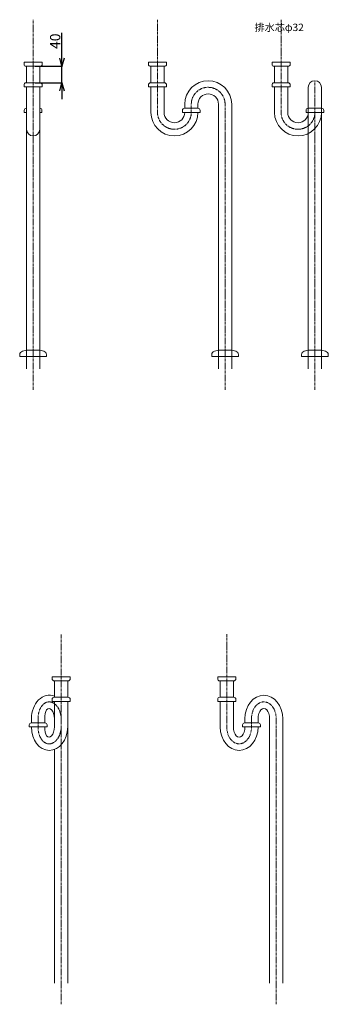
# Model space of a CAD drawing. Units: millimetres. Extents: x -558 to 4410, y -5332 to 2970.
# Drawn here: x 976 to 1725, y -5332 to -2939 of the extents above; entities that cross this region are included whole.
import ezdxf

# ---------------------------------------------------------------- set-up
doc = ezdxf.new("R2010")
doc.units = ezdxf.units.MM
doc.linetypes.add('CENTER1', pattern=[10, 6.25, -1.25, 1.25, -1.25])
doc.layers.add('_0-2_', color=7, linetype='Continuous')
doc.layers.add('_0-3_', color=7, linetype='Continuous')
doc.layers.add('中心線', color=1, linetype='CENTER1', lineweight=15)
doc.layers.add('寸法線', color=3, linetype='Continuous', lineweight=15)
doc.styles.add('japanese', font='romans.shx', dxfattribs={"bigfont": 'bigfont.shx'})
doc.dimstyles.new('KIHON0.0', dxfattribs={"dimtxt": 25, "dimasz": 20, "dimexe": 1.25, "dimexo": 5, "dimtad": 1, "dimdec": 1, "dimtxsty": 'Standard', "dimblk": 'OPEN30', "dimcen": 2.5, "dimadec": 0, "dimazin": 0, "dimtfac": 1, "dimtdec": 1, "dimtmove": 0, "dimatfit": 3, "dimfxl": 1, "dimarcsym": 0})

# ---------------------------------------------------------------- blocks, each defined once
blk = doc.blocks.new('_Open30')
at = {"color": 0, "linetype": 'ByBlock', "lineweight": -2}
for p, q in [((-1, 0.27), (0, 0)), ((0, 0), (-1, -0.27)), ((0, 0), (-1, 0))]:
    blk.add_line(p, q, dxfattribs=at)
blk = doc.blocks.new('*D20')
at = {"layer": 'Defpoints', "color": 0, "linetype": 'Continuous', "transparency": 16777216}
for p in [(1008.3, -3051.8), (1078.2, -3051.8), (1008.3, -3091.8)]:
    blk.add_point(p, dxfattribs=at)
at = {"layer": '寸法線', "color": 0, "linetype": 'Continuous', "lineweight": -2, "transparency": 16777216}
for p, q in [((1078.2, -3031.8), (1078.2, -2970.1)), ((1013.3, -3051.8), (1079.5, -3051.8)), ((1078.2, -3091.8), (1078.2, -3051.8)), ((1013.3, -3091.8), (1079.5, -3091.8)), ((1078.2, -3111.8), (1078.2, -3131.8))]:
    blk.add_line(p, q, dxfattribs=at)
at = {"layer": '寸法線', "color": 0, "linetype": 'Continuous', "lineweight": -2, "transparency": 16777216, "xscale": 20, "yscale": 20, "zscale": 20}
for p, rotation in [((1078.2, -3051.8), 270), ((1078.2, -3091.8), 90)]:
    blk.add_blockref('_Open30', p, dxfattribs=dict(at, rotation=rotation))
at = {"layer": '寸法線', "color": 0, "linetype": 'Continuous', "lineweight": 9, "transparency": 16777216, "insert": (1065.1, -2990.9), "char_height": 25, "attachment_point": 5, "rotation": 90, "style": 'japanese'}
blk.add_mtext('40', dxfattribs=at)

msp = doc.modelspace()

# ---------------------------------------------------------------- linework, layer by layer
at = {"layer": '_0-2_', "color": 5, "linetype": 'Continuous', "lineweight": 20}
for p, q in [((986.29, -3041.79), (1030.29, -3041.79)), ((986.29, -3046.79), (986.29, -3041.79)), ((991.29, -3051.79), (1025.29, -3051.79)), ((992.29, -3091.79), (992.29, -3051.79)), ((1024.29, -3091.79), (1024.29, -3051.79)), ((1030.29, -3046.79), (1030.29, -3041.79)), ((1288.29, -3041.79), (1332.29, -3041.79)), ((1288.29, -3046.79), (1288.29, -3041.79)), ((1293.29, -3051.79), (1327.29, -3051.79)), ((1294.29, -3091.79), (1294.29, -3051.79)), ((1326.29, -3091.79), (1326.29, -3051.79)), ((1332.29, -3046.79), (1332.29, -3041.79)), ((1588.29, -3041.79), (1632.29, -3041.79)), ((1588.29, -3046.79), (1588.29, -3041.79)), ((1593.29, -3051.79), (1627.29, -3051.79)), ((1594.29, -3091.79), (1594.29, -3051.79)), ((1626.29, -3091.79), (1626.29, -3051.79)), ((1632.29, -3046.79), (1632.29, -3041.79)), ((986.29, -3096.79), (986.29, -3101.79)), ((986.29, -3101.79), (1030.29, -3101.79)), ((1025.29, -3091.79), (991.29, -3091.79)), ((992.29, -3786.87), (992.29, -3101.79)), ((1024.29, -3786.87), (1024.29, -3101.79)), ((1030.29, -3096.79), (1030.29, -3101.79)), ((1288.29, -3096.79), (1288.29, -3101.79)), ((1288.29, -3101.79), (1332.29, -3101.79)), ((1327.29, -3091.79), (1293.29, -3091.79)), ((1294.29, -3163.87), (1294.29, -3101.79)), ((1326.29, -3163.87), (1326.29, -3101.79)), ((1332.29, -3096.79), (1332.29, -3101.79)), ((1588.29, -3096.79), (1588.29, -3101.79)), ((1588.29, -3101.79), (1632.29, -3101.79)), ((1627.29, -3091.79), (1593.29, -3091.79)), ((1594.29, -3163.87), (1594.29, -3101.79)), ((1626.29, -3163.87), (1626.29, -3101.79)), ((1632.29, -3096.79), (1632.29, -3101.79)), ((1676.29, -3786.87), (1676.29, -3102.87)), ((1708.29, -3786.87), (1708.29, -3102.87)), ((986.79, -3158.87), (986.79, -3163.87)), ((992.29, -3153.87), (991.79, -3153.87)), ((1024.79, -3153.87), (1024.29, -3153.87)), ((1029.79, -3158.87), (1029.79, -3163.87)), ((1370.79, -3158.87), (1370.79, -3163.87)), ((1408.79, -3153.87), (1375.79, -3153.87)), ((1376.29, -3143.87), (1376.29, -3153.87)), ((1408.29, -3143.87), (1408.29, -3153.89)), ((1413.79, -3158.87), (1413.79, -3163.87)), ((1458.29, -3786.87), (1458.29, -3143.87)), ((1490.29, -3786.87), (1490.29, -3143.87)), ((1670.79, -3158.87), (1670.79, -3163.87)), ((1708.79, -3153.87), (1675.79, -3153.87)), ((1713.79, -3158.87), (1713.79, -3163.87)), ((986.79, -3163.87), (992.29, -3163.87)), ((1024.29, -3163.87), (1029.79, -3163.87)), ((1370.79, -3163.87), (1413.79, -3163.87)), ((1670.79, -3163.87), (1713.79, -3163.87)), ((975.79, -3753.2), (975.79, -3756.87)), ((1040.79, -3756.87), (975.79, -3756.87)), ((982.46, -3744.5), (992.29, -3741.87)), ((1024.29, -3741.87), (992.29, -3741.87)), ((1034.12, -3744.5), (1024.29, -3741.87)), ((1040.79, -3753.2), (1040.79, -3756.87)), ((1441.79, -3753.2), (1441.79, -3756.87)), ((1506.79, -3756.87), (1441.79, -3756.87)), ((1448.46, -3744.5), (1458.29, -3741.87)), ((1490.29, -3741.87), (1458.29, -3741.87)), ((1500.12, -3744.5), (1490.29, -3741.87)), ((1506.79, -3753.2), (1506.79, -3756.87)), ((1659.79, -3753.2), (1659.79, -3756.87)), ((1724.79, -3756.87), (1659.79, -3756.87)), ((1666.46, -3744.5), (1676.29, -3741.87)), ((1708.29, -3741.87), (1676.29, -3741.87)), ((1718.12, -3744.5), (1708.29, -3741.87)), ((1724.79, -3753.2), (1724.79, -3756.87)), ((1098.42, -4535.61), (1054.42, -4535.61)), ((1054.42, -4540.61), (1054.42, -4535.61)), ((1093.42, -4545.61), (1059.42, -4545.61)), ((1060.42, -4585.61), (1060.42, -4545.61)), ((1092.42, -4585.61), (1092.42, -4545.61)), ((1098.42, -4540.61), (1098.42, -4535.61)), ((1456.41, -4535.61), (1500.41, -4535.61)), ((1456.41, -4540.61), (1456.41, -4535.61)), ((1461.41, -4545.61), (1495.41, -4545.61)), ((1462.41, -4585.61), (1462.41, -4545.61)), ((1494.41, -4585.61), (1494.41, -4545.61)), ((1500.41, -4540.61), (1500.41, -4535.61)), ((1054.42, -4590.61), (1054.42, -4595.61)), ((1059.42, -4585.61), (1093.42, -4585.61)), ((1098.42, -4590.61), (1098.42, -4595.61)), ((1456.41, -4590.61), (1456.41, -4595.61)), ((1495.41, -4585.61), (1461.41, -4585.61)), ((1500.41, -4590.61), (1500.41, -4595.61)), ((1098.42, -4595.61), (1054.42, -4595.61)), ((1060.42, -4657.68), (1060.42, -4595.61)), ((1092.42, -5280.68), (1092.42, -4595.61)), ((1456.41, -4595.61), (1500.41, -4595.61)), ((1462.41, -4657.68), (1462.41, -4595.61)), ((1494.41, -4657.68), (1494.41, -4595.61)), ((1004.53, -4647.68), (1004.53, -4637.68)), ((1036.53, -4647.68), (1036.53, -4637.68)), ((1522.41, -4637.68), (1522.41, -4647.68)), ((1554.41, -4637.68), (1554.41, -4647.71)), ((1582.41, -5280.68), (1582.41, -4637.68)), ((1614.41, -5280.68), (1614.41, -4637.68)), ((999.03, -4652.68), (999.03, -4657.68)), ((1042.03, -4657.68), (999.03, -4657.68)), ((1004.03, -4647.68), (1037.03, -4647.68)), ((1042.03, -4652.68), (1042.03, -4657.68)), ((1516.91, -4652.68), (1516.91, -4657.68)), ((1516.91, -4657.68), (1559.91, -4657.68)), ((1554.91, -4647.68), (1521.91, -4647.68)), ((1559.91, -4652.68), (1559.91, -4657.68)), ((1060.42, -5280.68), (1060.42, -4712.26))]:
    msp.add_line(p, q, dxfattribs=at)
for centre, radius, start, end in [((991.29, -3046.79), 5, 180, 270), ((1025.29, -3046.79), 5, 270, 0), ((1293.29, -3046.79), 5, 180, 270), ((1327.29, -3046.79), 5, 270, 0), ((1593.29, -3046.79), 5, 180, 270), ((1627.29, -3046.79), 5, 270, 0), ((1433.29, -3143.87), 57, 0, 180), ((1692.29, -3102.87), 16, 0, 180), ((991.29, -3096.79), 5, 90, 180), ((1025.29, -3096.79), 5, 0, 90), ((1293.29, -3096.79), 5, 90, 180), ((1327.29, -3096.79), 5, 0, 90), ((1593.29, -3096.79), 5, 90, 180), ((1627.29, -3096.79), 5, 0, 90), ((1433.29, -3143.87), 25, 0, 180), ((991.79, -3158.87), 5, 90, 180), ((1024.79, -3158.87), 5, 0, 90), ((1375.79, -3158.87), 5, 90, 180), ((1408.79, -3158.87), 5, 0, 90), ((1675.79, -3158.87), 5, 90, 180), ((1708.79, -3158.87), 5, 0, 90), ((1351.29, -3163.87), 57, 180, 0), ((1351.29, -3163.87), 25, 180, 0), ((1651.29, -3163.87), 57, 180, 0), ((1651.29, -3163.87), 25, 180, 0), ((1008.29, -3204.87), 16, 180, 0), ((984.79, -3753.2), 9, 105, 180), ((1031.79, -3753.2), 9, 0, 75), ((1450.79, -3753.2), 9, 105, 180), ((1497.79, -3753.2), 9, 0, 75), ((1668.79, -3753.2), 9, 105, 180), ((1715.79, -3753.2), 9, 0, 75), ((1059.42, -4540.61), 5, 180, 270), ((1093.42, -4540.61), 5, 270, 0), ((1461.41, -4540.61), 5, 180, 270), ((1495.41, -4540.61), 5, 270, 0), ((1059.42, -4590.61), 5, 90, 180), ((1093.42, -4590.61), 5, 0, 90), ((1461.41, -4590.61), 5, 90, 180), ((1495.41, -4590.61), 5, 0, 90), ((1004.03, -4652.68), 5, 90, 180), ((1037.03, -4652.68), 5, 0, 90), ((1521.91, -4652.68), 5, 90, 180), ((1554.91, -4652.68), 5, 0, 90)]:
    msp.add_arc(centre, radius, start, end, dxfattribs=at)
at = {"layer": '_0-2_', "color": 5, "linetype": 'Continuous', "lineweight": 20, "extrusion": (0, 0, -1)}
for centre, major_axis, ratio, start_param, end_param in [((1048.47, -4637.68), (-2.05, 57), 0.770286, 4.7401341, 6.6051775), ((1568.41, -4637.68), (0, 57), 0.8070175, 4.712389, 7.8539816), ((1048.47, -4637.68), (-2.05, 25), 0.4750134, 4.7513891, 7.8929818), ((1568.41, -4637.68), (0, -25), 0.56, 1.5707963, 4.712389)]:
    msp.add_ellipse(centre, major_axis=major_axis, ratio=ratio, start_param=start_param, end_param=end_param, dxfattribs=at)
at = {"layer": '_0-2_', "color": 5, "linetype": 'Continuous', "lineweight": 20}
for centre, major_axis, ratio, start_param, end_param in [((1048.47, -4657.68), (-2.05, -57), 0.770286, 4.7401341, 7.8817267), ((1048.47, -4657.68), (-2.05, -25), 0.4750134, 4.7513891, 7.8929818), ((1508.41, -4657.68), (0, -57), 0.8070175, 4.712389, 7.8539816), ((1508.41, -4657.68), (0, 25), 0.56, 1.5707963, 4.712389)]:
    msp.add_ellipse(centre, major_axis=major_axis, ratio=ratio, start_param=start_param, end_param=end_param, dxfattribs=at)
at = {"layer": '中心線', "linetype": 'CENTER1', "lineweight": 0}
for p, q in [((1008.29, -3837.98), (1008.29, -2938.5)), ((1310.29, -3163.87), (1310.29, -2938.5)), ((1610.29, -3163.87), (1610.29, -2938.5)), ((1692.29, -3837.98), (1692.29, -3086.87)), ((1392.29, -3163.87), (1392.29, -3142.87)), ((1474.29, -3837.98), (1474.29, -3143.87)), ((1076.42, -5331.79), (1076.42, -4432.32)), ((1478.41, -4657.68), (1478.41, -4432.32)), ((1020.53, -4657.68), (1020.53, -4637.68)), ((1538.41, -4657.68), (1538.41, -4636.68)), ((1598.41, -5331.79), (1598.41, -4637.68))]:
    msp.add_line(p, q, dxfattribs=at)
for centre, start, end in [((1433.29, -3143.87), 0, 180), ((1351.29, -3163.87), 180, 0), ((1651.29, -3163.87), 180, 0)]:
    msp.add_arc(centre, 41, start, end, dxfattribs=at)
at = {"layer": '中心線', "linetype": 'CENTER1', "lineweight": 0, "extrusion": (0, 0, -1)}
for centre, major_axis, ratio, start_param, end_param in [((1048.47, -4637.68), (-2.05, 41), 0.6803078, 4.7464513, 7.888044), ((1568.41, -4637.68), (0, 41), 0.7317073, 4.712389, 7.8539816)]:
    msp.add_ellipse(centre, major_axis=major_axis, ratio=ratio, start_param=start_param, end_param=end_param, dxfattribs=at)
at = {"layer": '中心線', "linetype": 'CENTER1', "lineweight": 0}
for centre, major_axis, ratio, start_param, end_param in [((1048.47, -4657.68), (-2.05, -41), 0.6803078, 4.7464513, 7.888044), ((1508.41, -4657.68), (0, -41), 0.7317073, 4.712389, 7.8539816)]:
    msp.add_ellipse(centre, major_axis=major_axis, ratio=ratio, start_param=start_param, end_param=end_param, dxfattribs=at)

# ---------------------------------------------------------------- texts
at = {"layer": '_0-3_', "color": 7, "style": 'japanese'}
msp.add_text('排水芯φ32', height=18, dxfattribs=at).set_placement((1545.73, -2966.17))

# ---------------------------------------------------------------- dimensions: what is measured, and where the dimension line sits
at = {"layer": '寸法線', "linetype": 'Continuous', "lineweight": 9}
dim = msp.add_linear_dim(base=(1078.21, -3051.79), p1=(1008.29, -3091.79), p2=(1008.29, -3051.79), angle=90, dimstyle='KIHON0.0', override={"dimdec": 0, "dimtxsty": 'japanese'}, dxfattribs=at)
dim.commit()
dim.dimension.update_dxf_attribs({"geometry": '*D20', "text_midpoint": (1065.08, -2990.93)})

doc.saveas('drawing.dxf')
